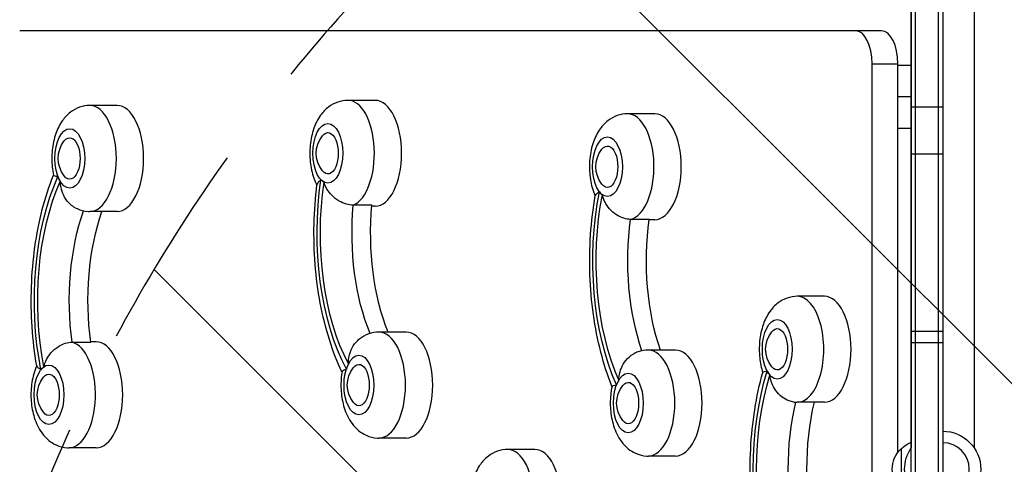
# Model space of a CAD drawing. Units: millimetres. Extents: x -2143 to 2517, y -3607 to 2316.
# Drawn here: x -558 to 37, y 386 to 654 of the extents above; entities that cross this region are included whole.
import ezdxf

# ---------------------------------------------------------------- set-up
doc = ezdxf.new("R2010")
doc.units = ezdxf.units.MM
doc.header["$LTSCALE"] = 20
doc.linetypes.add('HIDDEN', pattern=[9.524999999999999, 6.35, -3.175])
for name, color, linetype in [('2d', 230, 'Continuous'), ('AS-Free_Space', 31, 'HIDDEN'), ('AS-Free_Space_Hatch', 31, 'HIDDEN')]:
    doc.layers.add(name, color=color, linetype=linetype)

msp = doc.modelspace()

# ---------------------------------------------------------------- hatches: boundary and pattern name
at = {"layer": 'AS-Free_Space_Hatch'}
h = msp.add_hatch(dxfattribs=at)
h.set_pattern_fill('ANSI31', color=256, scale=100, angle=5.598568081680305e-06)
h.set_pattern_definition([(315.0000055985681, (1382.549994808661, -8.99986490636524), (224.5063810894334, 224.5064249640221), [])])
edge = h.paths.add_edge_path()
edge.add_line((1382.549994808661, -8.99986490636524), (1382.550199812644, -2107.011858176147))
edge.add_arc((382.5501998126483, -2107.011955889594), 1000, -89.99999440143188, 5.598568122877623e-06, ccw=False)
edge.add_arc((382.5501998126481, -2107.011955889594), 1000, 180.0000055985681, 270.00000559856807, ccw=False)
edge.add_line((-617.449800187347, -2107.01205360304), (-617.4500051913295, -9.000060333257807))
edge.add_arc((382.5499948086655, -8.999962619811207), 999.9999999999998, 90.00000559856812, 180.0000055985681, ccw=False)
edge.add_arc((382.5499948086658, -8.999962619811377), 1000, 5.598568122877623e-06, 90.00000559856812, ccw=False)

# ---------------------------------------------------------------- linework, layer by layer
at = {"layer": '2d'}
for p, q in [((-18.99999999999091, 50.80003724365451), (-18.99999999999091, 714.2895744875004)), ((-16.49999999999091, 50.80003724365451), (-16.49999999999091, 714.2895744875004)), ((-2.499999999990905, 52.94100490149322), (-2.499999999990905, 712.1485323419729)), ((9.094947017729282e-12, 712.0895372436553), (9.094947017729282e-12, 52.99999999981083)), ((-19.00006436385775, 661.08988672128), (-19.00003850710709, 395.5062481687455)), ((18.99993563614225, 661.0898894723814), (18.99996149289109, 395.5062518683571)), ((-37.04860182760422, 647.544746392834), (-557.6370590957231, 647.5446957092681)), ((-42.63705714856042, 627.5447458487524), (-27.04859988043972, 627.5447473664153)), ((-42.63700944303127, 137.5447458487542), (-42.63705714856042, 627.5447458487506)), ((-27.04857702458139, 392.7843027943418), (-27.04859988043972, 627.5447473664153)), ((-19.00006100060455, 626.5447481500087), (-27.04859978308195, 626.5447473664171)), ((-19.00005915079964, 607.5447481500087), (-27.04859793327523, 607.5447473664171)), ((-498.797561813999, 602.3418256245459), (-515.2520444859038, 602.3418240225674)), ((-342.8788423789538, 605.4628567080199), (-359.3333250508585, 605.4628551060414)), ((-18.99999999999091, 601.4890358709163), (9.094947017729282e-12, 601.4890358709181)), ((-173.9765470889142, 597.3418572485425), (-190.431029760819, 597.341855646564)), ((-19.00005730099292, 588.5447481500087), (-27.04859608346851, 588.5447473664171)), ((9.094947017729282e-12, 572.9528208230549), (-18.99999999999091, 572.9528208230549)), ((-344.8465078907666, 542.1246802355472), (-356.0960859846891, 542.1246791403082)), ((-342.8788361480274, 541.4628567080199), (-344.9052570265321, 541.4628565107323)), ((-498.7975555830726, 538.3418256245477), (-515.2520382549774, 538.3418240225674)), ((-177.3221822209889, 533.5586449882794), (-188.5717603149114, 533.5586438930404)), ((-173.9765408579879, 533.3418572485425), (-177.3516366673939, 533.3418569199494)), ((-71.38704346972918, 487.0447430497043), (-87.84152614163395, 487.0447414477239)), ((-324.1144479731029, 465.4036137229723), (-340.5689306450058, 465.4036121209938)), ((9.094947017729282e-12, 465.7030568885457), (-18.99999999999091, 465.7030568885457)), ((-525.982260207089, 459.3279107256603), (-514.7326821131664, 459.3279118208993)), ((-511.3870407923769, 459.5447002120873), (-514.7621366017829, 459.5446998834923)), ((-18.99999999999091, 459.1241008309153), (9.094947017729282e-12, 459.1241008309153)), ((-161.387040305588, 454.5447342874631), (-177.841522977491, 454.5447326854846)), ((-71.38703723880462, 423.0447430497043), (-87.84151991070758, 423.0447414477239)), ((-324.1144417421765, 401.4036137229723), (-340.5689244140794, 401.4036121209938)), ((-511.3870345614505, 395.5447002120873), (-527.8415172333553, 395.5446986101069)), ((-246.3870344640945, 394.5447260120163), (-262.8415171359975, 394.5447244100378)), ((-25.00003602822653, 370.0447661872768), (-25.00003846218351, 395.0447661882772)), ((-161.3870340746616, 390.544734287465), (-177.8415167465646, 390.5447326854846))]:
    msp.add_line(p, q, dxfattribs=at)
at = {"layer": '2d', "extrusion": (0, 0, -1)}
for centre, radius, start, end in [((361.4795765682011, 573.462854897085), 16.99999999914598, 321.4988901143938, 38.50109872916996), ((517.3982960032463, 570.341823813611), 16.99999999914598, 321.4988901143938, 38.50109872916996), ((192.5772812781615, 565.3418554376076), 16.99999999914598, 321.4988901143938, 38.50109872916996), ((89.98777765897648, 455.0447412387693), 16.99999999914598, 321.4988901143938, 38.50109872916996), ((342.7151821623484, 433.4036119120374), 16.99999999914598, 321.4988901143938, 38.50109872916996), ((529.9877749816242, 427.5446984011523), 16.99999999914598, 321.4988901143938, 38.50109872916996), ((179.9877744948335, 422.5447324765282), 16.99999999914598, 321.4988901143938, 38.50109872916996), ((3.724520138348453e-05, 382.5447686217358), 23.00000000000003, 90.00009278232938, 269.9999072176706), ((12.80976512207599, 383.0458322167597), 17, 44.18649604651018, 68.64571820876463), ((13.4783186252007, 382.544767309515), 16.99999999914598, 312.6679199102426, 47.33206893326946), ((3.724520138348453e-05, 382.5447686217358), 23.00000000000004, 325.6986826023895, 34.30131739761051)]:
    msp.add_arc(centre, radius, start, end, dxfattribs=at)
at = {"layer": '2d'}
msp.add_arc((-3.724520138348453e-05, 382.5447686217358), 16.00000000000001, 270.000133374618, 89.99986662663261, dxfattribs=at)
for centre, major_axis, ratio, start_param, end_param in [((-52.63705714856405, 627.5447448751693), (-1.947164548325168e-06, 20), 0.5, -1.570796326794193, -2.104982854689297e-13), ((-37.04859988044336, 627.5447463928322), (-1.947164548325168e-06, 20), 0.5, -1.570796326794193, -2.104982854689297e-13), ((-515.2520413704406, 570.3418240225656), (-3.115463054471451e-06, 32), 0.4999999999999999, 3.141592653589816, 6.283185307179609), ((-498.7975586985413, 570.3418256245459), (-3.11546300243752e-06, 31.99999999999999), 0.4999999999999993, 3.141592653589818, 6.283185307179611), ((-359.3333219353972, 573.4628551060396), (-3.115461916663499e-06, 32), 0.4999999999999937, 3.345326194428278, 6.283185307179453), ((-342.878839263496, 573.4628567080181), (-3.115463276148138e-06, 32.00000000000001), 0.4999999999999928, 3.141592653589802, 6.283185307179595), ((-190.4310266453576, 565.3418556465622), (-3.11546249052831e-06, 31.99999999999999), 0.4999999999999971, 3.258059731828022, 6.283185307179417), ((-173.9765439734547, 565.3418572485389), (-3.115463054471451e-06, 32), 0.4999999999999999, 3.141592653589816, 6.283185307179609), ((-371.4576775883797, 573.4628539256337), (-1.752447084343136e-06, 18), 0.5, 3.1415926535899, 9.424777960769486), ((-527.3763970234249, 570.3418228421597), (-1.752447084343136e-06, 18), 0.5, 3.1415926535899, 9.424777960769486), ((-202.5553822983402, 565.3418544661545), (-1.752447084343136e-06, 18), 0.5, 3.1415926535899, 9.424777960769486), ((-527.3763970234249, 570.3418228421597), (-1.752438599419201e-06, 17.99999999999235), 0.5000000000000426, 2.22354412701771, 2.447694226271453), ((-371.4576775883761, 573.4628539256355), (-1.752455201621105e-06, 18.00000000000206), 0.500000000000287, 2.659876440014889, 2.88402653926827), ((-202.555382298342, 565.3418544661545), (-1.752440890064365e-06, 17.99999999999657), 0.4999999999998677, 2.572609977416075, 2.796760076670664), ((-87.8415230261744, 455.0447414477203), (-3.115462680101332e-06, 32), 0.4999999999999999, 3.141592653589839, 6.283185307179632), ((-71.38704035426599, 455.0447430497024), (-3.115463054471451e-06, 32), 0.4999999999999999, 3.141592653589816, 6.283185307179609), ((-99.96587867915514, 455.0447402673144), (-1.752447084343136e-06, 18), 0.5, 3.1415926535899, 9.424777960769486), ((-340.5689275295445, 433.403612120992), (-3.115463276148138e-06, 32.00000000000001), 0.4999999999999928, 3.141592653589802, 6.283185307179595), ((-324.1144448576433, 433.4036137229687), (-3.115463276148138e-06, 32.00000000000001), 0.4999999999999928, 3.141592653589802, 6.283185307179595), ((-527.8415203488184, 427.5446986101051), (-3.115464125174669e-06, 31.99999999999999), 0.4999999999999916, 3.141592653589749, 6.166718228941174), ((-511.387037676921, 427.5447002120836), (-3.115463054471451e-06, 32), 0.4999999999999999, 3.141592653589816, 6.283185307179609), ((-177.8415198620314, 422.5447326854846), (-3.115463054471451e-06, 32), 0.4999999999999999, 3.141592653589816, 6.283185307179609), ((-161.3870371901285, 422.5447342874595), (-3.115463054471451e-06, 32), 0.4999999999999999, 3.141592653589816, 6.283185307179609), ((-352.693283182527, 433.4036109405843), (-1.752447084343136e-06, 18), 0.5, 3.1415926535899, 9.424777960769486), ((-352.693283182527, 433.4036109405843), (-1.75244029301409e-06, 18.00000000000572), 0.4999999999999519, 0.781164889919542, 1.005314989172297), ((-539.9658760018028, 427.544697429701), (-1.752447084343136e-06, 18), 0.5, 3.1415926535899, 9.424777960769486), ((-539.965876001801, 427.5446974296992), (-1.752464414049452e-06, 17.99999999999368), 0.4999999999994735, 0.3448325769181604, 0.5689826761726318), ((-189.9658755150122, 422.5447315050751), (-1.752447084343136e-06, 18), 0.5, 3.1415926535899, 9.424777960769486), ((-99.96587867915696, 455.0447402673144), (-1.752438919249738e-06, 17.99999999999473), 0.4999999999999023, 2.398077052216897, 2.622227151471199), ((-189.965875515014, 422.5447315050787), (-1.752434472952963e-06, 18.0000000000105), 0.4999999999999349, 0.693898427319608, 0.9180485265734153), ((-262.8415140205398, 362.5447244100324), (-3.115463194763455e-06, 31.99999999999999), 0.5, 3.141592653589793, 6.283185307179586), ((-246.3870313486314, 362.5447260120163), (-3.115463194763455e-06, 31.99999999999999), 0.5, 3.141592653589793, 6.283185307179586)]:
    msp.add_ellipse(centre, major_axis=major_axis, ratio=ratio, start_param=start_param, end_param=end_param, dxfattribs=at)
at = {"layer": '2d', "extrusion": (0, 0, -0.9999999999999999)}
for centre, major_axis, ratio, start_param, end_param in [((-527.3763970234268, 570.3418228421597), (-1.216977658646038e-06, 12.50000000049978), 0.5000000000000174, -0.5611561394120965, 3.70274879300147), ((-371.4576775883816, 573.4628539256337), (-1.216977658646038e-06, 12.50000000049978), 0.5000000000000174, -0.5611561394120965, 3.70274879300147), ((-492.2835713757286, 484.3477758675435), (-1.100274923225593e-05, 113.0130506274884), 0.4999999999999967, 4.33505424512311, 5.438789566046172), ((-492.2835713757304, 484.3477758675454), (-1.061204614898577e-05, 109.0000000197959), 0.5000000000000021, 4.337990425493312, 5.435853385675784), ((-321.4814512743833, 525.1875121559551), (-1.100274971788754e-05, 113.0130506274881), 0.4999999999999972, 3.898721932124311, 5.002457253047517), ((-321.4814512743833, 525.1875121559588), (-1.061204660566851e-05, 109.0000000197975), 0.4999999999999922, 3.901658112493596, 4.999521072677821), ((-154.8730666117735, 508.5387853128395), (-1.10027495959057e-05, 113.013050627488), 0.4999999999999991, 3.985988394723934, 5.089723715647581), ((-298.1075175274727, 525.1875144316), (-9.24903135907817e-06, 95.00000001979731), 0.499999999999993, 4.031731417240547, 4.891633251923596), ((-480.1592157227442, 484.3477770479512), (-9.249031176159425e-06, 95.00000001979545), 0.5000000000000041, 4.445878246245469, 5.322076081924495), ((-468.9096376288235, 484.3477781431884), (-9.249031652151334e-06, 95.00000001979494), 0.5000000000000083, 4.44587824624547, 5.316898303515635), ((-142.748710958791, 508.5387864932472), (-9.249030823508433e-06, 95.00000001979593), 0.5000000000000016, 4.102701878846038, 4.978899714523117), ((-99.96587867915696, 455.0447402673162), (-1.216977658646038e-06, 12.50000000049978), 0.5000000000000174, -0.5611561394120965, 3.70274879300147), ((-352.6932831825252, 433.4036109405879), (-1.216977658646038e-06, 12.50000000049978), 0.5000000000000174, -0.5611561394120965, 3.70274879300147), ((-539.965876001801, 427.5446974296974), (-1.216977658646038e-06, 12.50000000049978), 0.5000000000000174, -0.5611561394120965, 3.70274879300147), ((-57.93983802244838, 382.5447443588982), (-1.100274957783666e-05, 113.0130506274877), 0.5000000000000021, 4.160521319923334, 5.264256640846928), ((-189.9658755150103, 422.5447315050787), (-1.216977658646038e-06, 12.50000000049978), 0.5000000000000174, -0.5611561394120965, 3.70274879300147), ((-45.81548236946583, 382.5447455392987), (-9.249030847832102e-06, 95.00000001979554), 0.5000000000000052, 4.271697491529393, 5.153080469239166)]:
    msp.add_ellipse(centre, major_axis=major_axis, ratio=ratio, start_param=start_param, end_param=end_param, dxfattribs=at)
at = {"layer": '2d', "extrusion": (0, 0, -1)}
for centre, major_axis, ratio, start_param, end_param in [((-202.5553822983384, 565.3418544661581), (-1.216977945058412e-06, 12.50000000050005), 0.5000000000000069, -0.5611561394120503, 3.702748793001515), ((-154.8730666117735, 508.5387853128414), (-1.061204579165588e-05, 109.0000000197952), 0.5000000000000047, 3.988924575094501, 5.086787535277133), ((-309.3570956214026, 525.187513336361), (-9.249030411260226e-06, 95.00000001979475), 0.5000000000000084, 4.020909336789712, 4.891633251923596), ((-131.4991328648666, 508.5387875884862), (-9.249031406440549e-06, 95.00000001979704), 0.4999999999999942, 4.107879657253457, 4.978899714523117), ((-57.93983802245202, 382.5447443588982), (-1.061204602591905e-05, 109.0000000197958), 0.5000000000000032, 4.163457500293742, 5.261320460476948), ((-34.56590427554511, 382.5447466345377), (-9.249031183201079e-06, 95.00000001979622), 0.5000000000000016, 4.271972997527645, 5.152804963242772)]:
    msp.add_ellipse(centre, major_axis=major_axis, ratio=ratio, start_param=start_param, end_param=end_param, dxfattribs=at)
at = {"layer": '2d'}
for points, knots in [([(-515.2520444859038, 602.3418240225674), (-517.3933628752238, 602.341823814093), (-519.5242902520895, 601.9542937806691), (-523.5337696524712, 600.5478782665195), (-525.3686310695321, 599.4936602582766), (-528.9118034278199, 596.8001809213984), (-530.4618253202261, 595.0883093692173), (-533.550983703306, 590.8063295238389), (-534.8197954484458, 588.1626488095462), (-536.9519470901541, 582.1542056179369), (-537.6605663333412, 578.7379662254862), (-538.3418116328121, 571.9239844612566), (-538.3344363874294, 568.5354560466621), (-537.810758944077, 563.5308376847861), (-537.5504491688316, 561.8767173186643), (-537.1979342268423, 560.2451570628546)], [3.316125578789221, 3.316125578789221, 3.316125578789221, 3.316125578789221, 3.48974598873417, 3.48974598873417, 3.679354932909877, 3.679354932909877, 3.92218242271082, 3.92218242271082, 4.269703048664221, 4.269703048664221, 4.68956930272255, 4.68956930272255, 5.093221993289623, 5.093221993289623, 5.294807629548247, 5.294807629548247, 5.294807629548247, 5.294807629548247]), ([(-359.3333250508585, 605.4628551060414), (-361.4746434401786, 605.4628548975652), (-363.6055708170443, 605.0753248641413), (-367.6150502174241, 603.6689093499936), (-369.4499116344869, 602.6146913417506), (-372.9930839927729, 599.9212120048724), (-374.5431058851809, 598.2093404526895), (-377.6322642682608, 593.927360607313), (-378.9010760134006, 591.2836798930202), (-381.0332276551089, 585.2752367014091), (-381.7418468982942, 581.8589973089602), (-382.4230921977669, 575.0450155447288), (-382.4157169523824, 571.6564871301343), (-381.7169456250977, 564.9785523447354), (-381.0315751457947, 561.693553261568), (-379.4120412040083, 557.0616222597637), (-378.8077824549346, 555.6205185525741), (-378.0841776432771, 554.2069344118063)], [2.879793265790644, 2.879793265790644, 2.879793265790644, 2.879793265790644, 3.053413675735592, 3.053413675735592, 3.243022619911299, 3.243022619911299, 3.485850109712242, 3.485850109712242, 3.833370735665643, 3.833370735665643, 4.253236989723971, 4.253236989723971, 4.656889680291044, 4.656889680291044, 5.060839444879254, 5.060839444879254, 5.247740994317556, 5.247740994317556, 5.247740994317556, 5.247740994317556]), ([(-190.431029760819, 597.341855646564), (-192.5723481501391, 597.3418554380878), (-194.7032755270047, 596.9543254046639), (-198.7127549273846, 595.5479098905162), (-200.5476163444473, 594.4936918822714), (-204.0907887027333, 591.8002125453932), (-205.6408105951414, 590.0883409932121), (-208.7299689782212, 585.8063611478356), (-209.9987807233611, 583.1626804335428), (-212.1309323650676, 577.1542372419317), (-212.8395516082546, 573.7379978494828), (-213.5207969077273, 566.9240160852514), (-213.5134216623428, 563.535487670657), (-212.8146503350581, 556.857552885258), (-212.1292798557552, 553.5725538020906), (-210.7077280671583, 549.5068595734119), (-210.3584154334767, 548.6170049259581), (-209.9686407635472, 547.7369677948973)], [2.967059728390359, 2.967059728390359, 2.967059728390359, 2.967059728390359, 3.140680138335308, 3.140680138335308, 3.330289082511015, 3.330289082511015, 3.573116572311959, 3.573116572311959, 3.920637198265361, 3.920637198265361, 4.34050345232369, 4.34050345232369, 4.744156142890762, 4.744156142890762, 5.148105907478971, 5.148105907478971, 5.262778025753212, 5.262778025753212, 5.262778025753212, 5.262778025753212]), ([(-547.3508345597056, 444.9857036435224), (-548.6837577601509, 452.6855677463282), (-549.6203165125135, 460.6170096282895), (-550.6792223045104, 476.6667782302138), (-550.8014313131498, 484.7845924299963), (-550.2283699908257, 500.9197259855337), (-549.5331726775075, 508.9365262251613), (-547.3418934096735, 524.5877127671338), (-545.8461282500939, 532.2216275909432), (-542.0914236226654, 546.8189548871269), (-539.8359743855053, 553.7844762247641), (-537.2134411618135, 560.3172218919481)], [1.062960269122327, 1.062960269122327, 1.062960269122327, 1.062960269122327, 1.26506874500108, 1.26506874500108, 1.467177220879834, 1.467177220879834, 1.669285696758587, 1.669285696758587, 1.871394172637341, 1.871394172637341, 2.072763289012795, 2.072763289012795, 2.072763289012795, 2.072763289012795]), ([(-534.5261567343659, 559.4091333906836), (-534.5298033295749, 559.4094020937027), (-534.5334469649933, 559.4096719832578), (-535.2471550369592, 559.4628126608204), (-535.8417507103277, 559.5604117514504), (-536.7362175597318, 559.8142524810391), (-537.0324652177515, 559.9694555925525), (-537.1734725440201, 560.1721543404128), (-537.1900208736843, 560.2085169115308), (-537.1979430372921, 560.2451322987508)], [-0.02189441583985189, -0.02189441583985189, -0.02189441583985189, -0.02189441583985189, 0, 0, 4.270241797444774, 4.270241797444774, 8.536864866550678, 8.536864866550678, 9.456176534145433, 9.456176534145433, 9.456176534145433, 9.456176534145433]), ([(-524.1018800975671, 540.5660709389722), (-525.0908482940904, 541.0892876140333), (-526.0319549299256, 541.7473000917216), (-528.3162669235826, 543.759940641432), (-529.5162951485527, 545.2647730611388), (-531.3012135916542, 548.3812390120111), (-531.9371376950858, 549.9397273707364), (-532.8198318585, 553.1629670301227), (-533.0657567890903, 554.8160925040356), (-533.1316762529714, 556.4894204019838), (-533.1319631606639, 556.4967932786185), (-533.1322465338762, 556.5041662802287)], [5.940127931167456, 5.940127931167456, 5.940127931167456, 5.940127931167456, 9.475970133279205, 9.475970133279205, 15.19983629004175, 15.19983629004175, 20.19213653883081, 20.19213653883081, 25.16096329539689, 25.16096329539689, 25.18295292851801, 25.18295292851801, 25.18295292851801, 25.18295292851801]), ([(-362.9370688994568, 441.2733984757178), (-365.8424562070322, 447.3807094788444), (-368.3896453354992, 453.9556943383195), (-372.7693229899596, 467.9050461071893), (-374.5933505773301, 475.28692427237), (-377.4553061631013, 490.5470073447341), (-378.4927830180386, 498.4248003261073), (-379.7573909136117, 514.4029871525072), (-379.9843556496089, 522.5028759394954), (-379.6220784575853, 538.6393673243874), (-379.0328822015381, 546.675452454916), (-378.0426525079147, 554.538663641526)], [1.072073753731243, 1.072073753731243, 1.072073753731243, 1.072073753731243, 1.271885221301333, 1.271885221301333, 1.473745939411137, 1.473745939411137, 1.67560665752094, 1.67560665752094, 1.877467375630744, 1.877467375630744, 2.079328093740548, 2.079328093740548, 2.079328093740548, 2.079328093740548]), ([(-375.6273829425081, 557.511233625959), (-375.63074465932, 557.5083949181571), (-375.6341036687536, 557.5055573009467), (-376.2920637939151, 556.9494915494997), (-376.8409669578832, 556.4396816996141), (-377.6591335650537, 555.4975055508148), (-377.9250887244343, 555.0690216348066), (-378.0280587447505, 554.6332082932386), (-378.0367436421366, 554.5855737941365), (-378.0426521241134, 554.538654022228)], [-0.02189441583985189, -0.02189441583985189, -0.02189441583985189, -0.02189441583985189, 0, 0, 4.270241797444774, 4.270241797444774, 8.536864866550678, 8.536864866550678, 9.06924832284597, 9.06924832284597, 9.06924832284597, 9.06924832284597]), ([(-356.0960859846891, 542.1246791403082), (-357.4155874524131, 542.1246790118439), (-358.8203969750157, 542.3330916827836), (-361.7777505165432, 543.1693241707981), (-363.2862773456236, 543.8134350831751), (-366.360897605482, 545.5856017465685), (-367.8573387456254, 546.7548338732267), (-370.262824262365, 549.2367624239978), (-371.2115442393624, 550.500136183804), (-372.7483321726522, 553.1777494280304), (-373.333148325637, 554.5819031292667), (-373.7465922506635, 556.0437384546294), (-373.7484104781943, 556.0501802534454), (-373.7502252840877, 556.0566229452852)], [0, 0, 0, 0, 4.570887165517538, 4.570887165517538, 9.475970133279205, 9.475970133279205, 15.19983629004175, 15.19983629004175, 20.19213653883081, 20.19213653883081, 25.16096329539689, 25.16096329539689, 25.18295292851801, 25.18295292851801, 25.18295292851801, 25.18295292851801]), ([(-199.8029216053546, 432.5693305398581), (-202.4254561010803, 439.1020756963917), (-204.6809066945425, 446.0675965948558), (-208.4356141643111, 460.6649231599367), (-209.9313808103398, 468.298837692495), (-212.1226631257159, 483.950023807789), (-212.8178620000363, 491.966823912051), (-213.390926464137, 508.1019573560043), (-213.2687190361703, 516.219771579581), (-212.2098163693263, 532.2695403876914), (-211.2732591613476, 540.2009824520173), (-209.9403374601916, 547.9008468143657)], [1.068829364576997, 1.068829364576997, 1.068829364576997, 1.068829364576997, 1.270198480952452, 1.270198480952452, 1.472306956831205, 1.472306956831205, 1.674415432709959, 1.674415432709959, 1.876523908588712, 1.876523908588712, 2.078632384467465, 2.078632384467465, 2.078632384467465, 2.078632384467465]), ([(-207.4043583754228, 550.1777626350358), (-207.4078310047735, 550.1755207152619), (-207.4113008783279, 550.1732799227884), (-208.0909850452936, 549.7342213453812), (-208.6595850991453, 549.3417657139544), (-209.5138226388117, 548.6316223727699), (-209.7960031713355, 548.3168624577629), (-209.9198525852407, 547.9909791497357), (-209.9326283906903, 547.9453662467204), (-209.9403388315368, 547.9008302378461)], [-0.02189441583985189, -0.02189441583985189, -0.02189441583985189, -0.02189441583985189, 0, 0, 4.270241797444774, 4.270241797444774, 8.536864866550678, 8.536864866550678, 9.250620411348425, 9.250620411348425, 9.250620411348425, 9.250620411348425]), ([(-188.5717603149114, 533.5586438930404), (-189.8912617826354, 533.5586437645761), (-191.2865788923609, 533.785054899332), (-194.2058939455528, 534.6912713885995), (-195.6851376274099, 535.3885490994853), (-198.6793606362062, 537.2991820409497), (-200.1228450491872, 538.5557669438895), (-202.4162697902921, 541.2070661556663), (-203.3080731090267, 542.5509041687837), (-204.7245904874489, 545.3825885062724), (-205.2465034483794, 546.8598749495904), (-205.5946749419254, 548.3880087804537), (-205.5962055406344, 548.3947425488459), (-205.597732681872, 548.4014770657286)], [0, 0, 0, 0, 4.570887165517538, 4.570887165517538, 9.475970133279205, 9.475970133279205, 15.19983629004175, 15.19983629004175, 20.19213653883081, 20.19213653883081, 25.16096329539689, 25.16096329539689, 25.18295292851801, 25.18295292851801, 25.18295292851801, 25.18295292851801]), ([(-524.1018226473825, 540.5661521008187), (-523.7419357883628, 540.3757201774843), (-523.3716150377804, 540.1939210498713), (-520.9234872263296, 539.0892045345317), (-518.5314946347207, 538.469269659523), (-515.799878005464, 538.3479130004471), (-515.5259583379684, 538.3418239958992), (-515.2520382549774, 538.3418240225674)], [6.199072465284887, 6.199072465284887, 6.199072465284887, 6.199072465284887, 6.235809155321981, 6.235809155321981, 6.435508495920327, 6.435508495920327, 6.457718232379014, 6.457718232379014, 6.457718232379014, 6.457718232379014]), ([(-87.84152614163395, 487.0447414477239), (-89.98284453095584, 487.0447412392496), (-92.11377190781968, 486.6572112058257), (-96.12325130820136, 485.2507956916761), (-97.95811272526225, 484.1965776834331), (-101.5012850835501, 481.5030983465549), (-103.0513069759581, 479.7912267943739), (-106.1404653590362, 475.5092469489955), (-107.4092771041778, 472.8655662347028), (-109.5414287458843, 466.8571230430935), (-110.2500479890714, 463.4408836506427), (-110.9312932885441, 456.6269018864132), (-110.9239180431596, 453.2383734718187), (-110.2588799569658, 446.8828165163522), (-109.6668230389914, 443.9092538611585), (-108.7410962693702, 441.0287429664313)], [3.141592653589794, 3.141592653589794, 3.141592653589794, 3.141592653589794, 3.315213063534743, 3.315213063534743, 3.50482200771045, 3.50482200771045, 3.747649497511394, 3.747649497511394, 4.095170123464795, 4.095170123464795, 4.515036377523124, 4.515036377523124, 4.918689068090196, 4.918689068090196, 5.283651760281283, 5.283651760281283, 5.283651760281283, 5.283651760281283]), ([(-340.5689306450058, 465.4036121209938), (-342.7102490343277, 465.4036119125176), (-344.8411764111916, 465.0160818790937), (-348.8506558115732, 463.609666364946), (-350.6855172286341, 462.555448356703), (-352.2668128467831, 461.3533654089115), (-352.2944608682046, 461.3322402687609), (-352.3220244487293, 461.311072924982)], [2.879793265790644, 2.879793265790644, 2.879793265790644, 2.879793265790644, 3.053413675735592, 3.053413675735592, 3.243022619911299, 3.243022619911299, 3.246407346104413, 3.246407346104413, 3.246407346104413, 3.246407346104413]), ([(-543.0082296839046, 444.4850742377348), (-543.0067025439785, 444.4918087549195), (-543.0051719465828, 444.4985425236009), (-542.6570007504524, 446.0266764228545), (-542.1350880772625, 447.5039629672992), (-540.7185712502614, 450.335647580514), (-539.8267681931939, 451.6794857672794), (-537.5333439683418, 454.3307854256236), (-536.0898598000385, 455.5873706096354), (-533.0956371632747, 457.4980041341241), (-531.6163936171888, 458.1952821330433), (-528.6970787404516, 459.1014991907487), (-527.301761674813, 459.327910597196), (-525.982260207089, 459.3279107256603)], [-0.02218425518728219, -0.02218425518728219, -0.02218425518728219, -0.02218425518728219, 0, 0, 5.012803993014545, 5.012803993014545, 10.049289233727, 10.049289233727, 15.82381520005691, 15.82381520005691, 20.77231123203998, 20.77231123203998, 25.38365361908373, 25.38365361908373, 25.38365361908373, 25.38365361908373]), ([(-359.0302481276904, 446.1852989531071), (-359.03028713395, 446.1926932933329), (-359.030322603794, 446.2000876698457), (-359.0375698632288, 447.878331771688), (-358.864108529895, 449.5445699725879), (-358.1229737781778, 452.8057885325761), (-357.5556368285834, 454.3890943378028), (-355.9080701314215, 457.5643446875765), (-354.7744957428731, 459.1035848640222), (-353.0648689178161, 460.7099676474645), (-352.6992515049933, 461.0214187498059), (-352.322076449369, 461.3111114464464)], [-0.02218425518728219, -0.02218425518728219, -0.02218425518728219, -0.02218425518728219, 0, 0, 5.012803993014545, 5.012803993014545, 10.049289233727, 10.049289233727, 15.82381520005691, 15.82381520005691, 17.32412197563054, 17.32412197563054, 17.32412197563054, 17.32412197563054]), ([(-195.7217277198833, 436.3823869462522), (-195.7214443481062, 436.3897599479242), (-195.7211574418507, 436.3971328246043), (-195.655238303767, 438.0704607360422), (-195.4093136950651, 439.7235862572979), (-194.5266201592985, 442.9468260884532), (-193.8906963593308, 444.5053145710044), (-192.1057785230551, 447.6217808694273), (-190.9057505911005, 449.1266135228016), (-188.6214389893375, 451.1392545173039), (-187.6803324816265, 451.7972671782409), (-186.6913643869848, 452.3204840458711)], [-0.02218425518728219, -0.02218425518728219, -0.02218425518728219, -0.02218425518728219, 0, 0, 5.012803993014545, 5.012803993014545, 10.049289233727, 10.049289233727, 15.82381520005691, 15.82381520005691, 19.39095182585251, 19.39095182585251, 19.39095182585251, 19.39095182585251]), ([(-177.841522977491, 454.5447326854846), (-179.9828413668129, 454.5447324770103), (-182.1137687436767, 454.1572024435864), (-184.9688102302607, 453.1557321180644), (-185.858365658245, 452.7611488585917), (-186.6913069367838, 452.3204028840337)], [2.967059728390359, 2.967059728390359, 2.967059728390359, 2.967059728390359, 3.140680138335307, 3.140680138335307, 3.225705495484488, 3.225705495484488, 3.225705495484488, 3.225705495484488]), ([(-547.3791378949718, 445.1495826574792), (-547.7452245056375, 444.3230282278419), (-548.0755971329982, 443.4878135527142), (-549.541426068532, 439.3570802054764), (-550.2500453117191, 435.9408408130257), (-550.93129061119, 429.1268590487962), (-550.9239153658073, 425.7383306342017), (-550.2251440385226, 419.0603958488027), (-549.5397735592178, 415.7753967656354), (-547.2815409739105, 409.3167624318357), (-545.708537459439, 406.1264124184636), (-541.3501753534401, 400.8938857737812), (-538.8808389803598, 398.7143291695411), (-533.5129662047075, 396.2920791220713), (-531.1209736130986, 395.6721442470644), (-528.3893569838419, 395.5507875879866), (-528.1154373163463, 395.5446985834387), (-527.8415172333553, 395.5446986101069)], [4.161999935016158, 4.161999935016158, 4.161999935016158, 4.161999935016158, 4.269703048664221, 4.269703048664221, 4.68956930272255, 4.68956930272255, 5.093221993289623, 5.093221993289623, 5.497171757877832, 5.497171757877832, 5.917088450163657, 5.917088450163657, 6.235809155321981, 6.235809155321981, 6.435508495920327, 6.435508495920327, 6.457718232379014, 6.457718232379014, 6.457718232379014, 6.457718232379014]), ([(-547.3508359310545, 444.9857202200419), (-547.3431254815368, 444.9411842126683), (-547.3303496672052, 444.8955713121395), (-547.2065001898445, 444.5696880282285), (-546.9243195960316, 444.2549281681659), (-546.070081918142, 443.5447849933626), (-545.5014817883548, 443.1523294729486), (-544.8217975353546, 442.71327102754), (-544.8183276613781, 442.7110302357505), (-544.8148550315855, 442.7087883166478)], [14.96833778758836, 14.96833778758836, 14.96833778758836, 14.96833778758836, 15.67723553524027, 15.67723553524027, 19.91482010577581, 19.91482010577581, 24.15599877516027, 24.15599877516027, 24.17774417833777, 24.17774417833777, 24.17774417833777, 24.17774417833777]), ([(-362.9044989467366, 441.4695050738519), (-363.0797603494393, 440.4281613219373), (-363.219440315328, 439.379333054836), (-363.658697791916, 434.9857725596812), (-363.6513225465314, 431.5972441450867), (-362.9525512192467, 424.9193093596878), (-362.2671807399438, 421.6343102765204), (-360.0089481546347, 415.1756759427226), (-358.4359446401631, 411.9853259293504), (-354.0775825341661, 406.7527992846663), (-351.608246161084, 404.5732426804261), (-346.2403733854317, 402.1509926329582), (-343.8483807938246, 401.5310577579494), (-341.1167641645661, 401.4097010988735), (-340.8428444970705, 401.4036120943256), (-340.5689244140794, 401.4036121209938)], [4.125896139757934, 4.125896139757934, 4.125896139757934, 4.125896139757934, 4.253236989723971, 4.253236989723971, 4.656889680291044, 4.656889680291044, 5.060839444879254, 5.060839444879254, 5.480756137165079, 5.480756137165079, 5.799476842323402, 5.799476842323402, 5.999176182921749, 5.999176182921749, 6.021385919380437, 6.021385919380437, 6.021385919380437, 6.021385919380437]), ([(-362.9045035307954, 441.4695202122566), (-362.8969213319051, 441.5145373648302), (-362.8844590511981, 441.5596051519678), (-362.7608706306455, 441.8818405972015), (-362.4739487623683, 442.1538269832326), (-361.59582129101, 442.6484494794258), (-361.008172233107, 442.8690562498869), (-360.2995002098069, 443.0466035249046), (-360.2958822120727, 443.0475080284341), (-360.2922612028869, 443.0484113530874)], [14.98891091681936, 14.98891091681936, 14.98891091681936, 14.98891091681936, 15.67723553524027, 15.67723553524027, 19.91482010577581, 19.91482010577581, 24.15599877516027, 24.15599877516027, 24.17774417833777, 24.17774417833777, 24.17774417833777, 24.17774417833777]), ([(-108.7398750996472, 324.0563667302176), (-110.7388841215015, 331.2754433305636), (-112.3546976243124, 338.8355579055606), (-114.7885729340596, 354.3809706761058), (-115.6062705989152, 362.3658114902228), (-116.424074695713, 378.4802161810567), (-116.4240754871425, 386.6092611488984), (-115.6062745280833, 402.7236659989721), (-114.7885784180089, 410.7085069723089), (-112.3547061352092, 426.25392021677), (-110.7388941044755, 433.8140351063921), (-108.7398864882962, 441.0331120959763)], [1.065030588418108, 1.065030588418108, 1.065030588418108, 1.065030588418108, 1.267336883768823, 1.267336883768823, 1.469643179119538, 1.469643179119538, 1.671949474470254, 1.671949474470254, 1.874255769820969, 1.874255769820969, 2.076562065171684, 2.076562065171684, 2.076562065171684, 2.076562065171684]), ([(-106.057796493229, 441.795057167863), (-106.0614110182651, 441.7940553394601), (-106.0650226868056, 441.7930546858242), (-106.7724842698044, 441.5971190330692), (-107.3648006914191, 441.4474164437925), (-108.2602373052014, 441.21574553561), (-108.559730509658, 441.134736422855), (-108.7163697760607, 441.0607354758449), (-108.7363232729367, 441.0459624778669), (-108.7399036650531, 441.0330700980212)], [-0.02189441583985189, -0.02189441583985189, -0.02189441583985189, -0.02189441583985189, 0, 0, 4.270241797444774, 4.270241797444774, 8.536864866550678, 8.536864866550678, 9.802270611057116, 9.802270611057116, 9.802270611057116, 9.802270611057116]), ([(-90.03777787751278, 423.1753572355483), (-90.95898203174147, 423.2852608967078), (-91.89663772550375, 423.5123212202889), (-94.29855319370472, 424.3808009634722), (-95.71285383327813, 425.1681279113018), (-98.52975341350975, 427.3111270472109), (-99.85693944490777, 428.7131353666373), (-101.9062852443385, 431.6415064873381), (-102.6748438250233, 433.1150562052026), (-103.8330137623034, 436.1892216857814), (-104.2207786902727, 437.7785734694444), (-104.4309998795106, 439.4039981876304), (-104.4319226114003, 439.4111603190122), (-104.4328418336772, 439.4183228938655)], [1.447114149868962, 1.447114149868962, 1.447114149868962, 1.447114149868962, 4.570887165517538, 4.570887165517538, 9.475970133279205, 9.475970133279205, 15.19983629004175, 15.19983629004175, 20.19213653883081, 20.19213653883081, 25.16096329539689, 25.16096329539689, 25.18295292851801, 25.18295292851801, 25.18295292851801, 25.18295292851801]), ([(-199.7874146844169, 432.6413953719712), (-200.1555758563391, 430.9374173815322), (-200.4232129272295, 429.2088052621748), (-200.9312901244011, 424.1268931241721), (-200.9239148790166, 420.7383647095776), (-200.2251435517319, 414.0604299241786), (-199.5397730724289, 410.7754308410113), (-197.2815404871199, 404.3167965072134), (-195.7085369726483, 401.1264464938413), (-191.3501748666513, 395.8939198491589), (-188.8808384935692, 393.7143632449188), (-183.5129657179168, 391.292113197449), (-181.1209731263098, 390.6721783224402), (-178.3893564970513, 390.5508216633643), (-178.1154368295556, 390.5447326588164), (-177.8415167465646, 390.5447326854846)], [4.129970331221118, 4.129970331221118, 4.129970331221118, 4.129970331221118, 4.340503452323687, 4.340503452323687, 4.74415614289076, 4.74415614289076, 5.148105907478969, 5.148105907478969, 5.568022599764794, 5.568022599764794, 5.886743304923118, 5.886743304923118, 6.086442645521465, 6.086442645521465, 6.108652381980152, 6.108652381980152, 6.108652381980152, 6.108652381980152]), ([(-199.7874234948722, 432.6414201360731), (-199.7795013383948, 432.6780355248356), (-199.7629530158101, 432.7143980991768), (-199.6219457290099, 432.9170968744929), (-199.3256981012109, 433.0723000436919), (-198.4312313012906, 433.3261409474308), (-197.8366356474307, 433.4237401538085), (-197.1229275852438, 433.4768809703874), (-197.1192839498908, 433.4771508606518), (-197.1156373547274, 433.4774195643804)], [14.76418067311294, 14.76418067311294, 14.76418067311294, 14.76418067311294, 15.67723553524027, 15.67723553524027, 19.91482010577581, 19.91482010577581, 24.15599877516027, 24.15599877516027, 24.17774417833777, 24.17774417833777, 24.17774417833777, 24.17774417833777]), ([(-90.03769674060823, 423.1754751099215), (-89.58250123718972, 423.1211242781192), (-89.12338002082288, 423.0834405135593), (-88.38935966119425, 423.0508304256036), (-88.1154399936986, 423.0447414210557), (-87.84151991070758, 423.0447414477239)], [6.223555497197649, 6.223555497197649, 6.223555497197649, 6.223555497197649, 6.2609755707209, 6.2609755707209, 6.283185307179585, 6.283185307179585, 6.283185307179585, 6.283185307179585]), ([(-262.8415171359975, 394.544724410036), (-264.9828355253194, 394.5447242015616), (-267.1137629021832, 394.1571941681377), (-271.1232423025649, 392.7507786539882), (-272.9581037196258, 391.6965606457452), (-276.5012760779136, 389.003081308867), (-278.0512979703217, 387.2912097566859), (-281.1404563534015, 383.0092299113094), (-282.4092680985414, 380.3655491970167), (-284.5414197402479, 374.3571060054055), (-285.2500389834349, 370.9408666129566), (-285.9312842829077, 364.1268848487252), (-285.9239090375231, 360.7383564341308), (-285.4002315941725, 355.7337380722547), (-285.1399218189272, 354.0796177061329), (-284.7874068769361, 352.4480574503232)], [3.316125578789221, 3.316125578789221, 3.316125578789221, 3.316125578789221, 3.48974598873417, 3.48974598873417, 3.679354932909876, 3.679354932909876, 3.92218242271082, 3.92218242271082, 4.269703048664222, 4.269703048664222, 4.689569302722551, 4.689569302722551, 5.093221993289624, 5.093221993289624, 5.294807629548249, 5.294807629548249, 5.294807629548249, 5.294807629548249])]:
    msp.add_open_spline(points, degree=3, knots=knots, dxfattribs=at)
at = {"layer": 'AS-Free_Space'}
msp.add_lwpolyline([(1382.549994808661, -8.99986490636524), (1382.550199812644, -2107.011858176147, -0.4142135623730951), (382.5502975260947, -3107.011955889589, -0.4142135623730951), (-617.449800187347, -2107.01205360304), (-617.4500051913295, -9.000060333257743, -0.4142135623730951), (382.5498970952193, 991.0000373801837, -0.4142135623730951)], format="xyb", close=True, dxfattribs=at)

doc.saveas('drawing.dxf')
